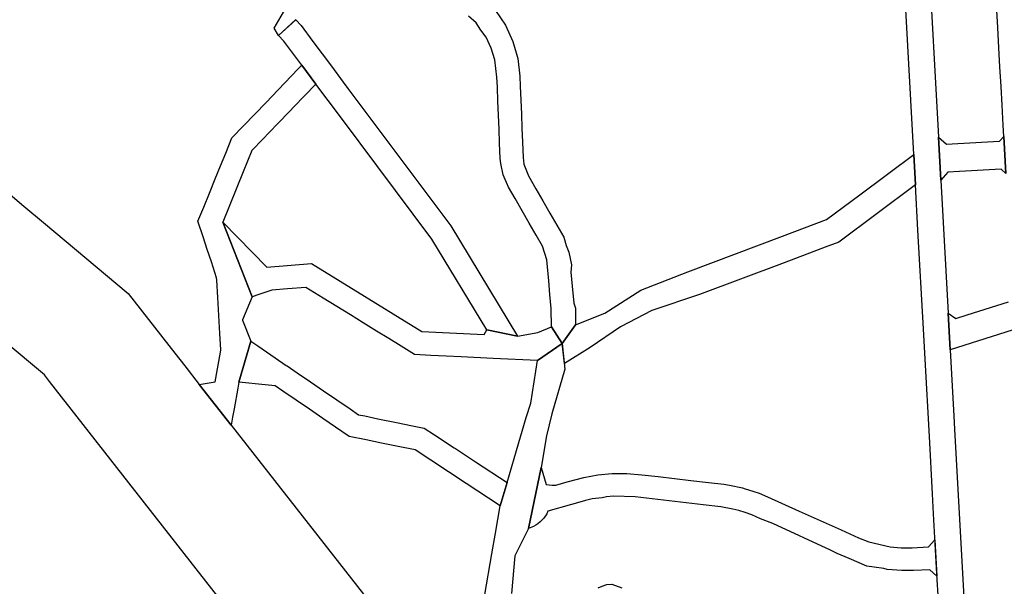
# Model space of a CAD drawing. Units: inches. Extents: x 485109 to 506422, y 6716165 to 6745152.
# Drawn here: x 494330 to 495105, y 6733580 to 6734026 of the extents above; entities that cross this region are included whole.
import ezdxf

# ---------------------------------------------------------------- set-up
doc = ezdxf.new("R2010")
doc.units = ezdxf.units.IN
doc.header["$MEASUREMENT"] = 0
doc.layers.add('DBO.Roads_RightOfWay', color=10, linetype='Continuous')

# ---------------------------------------------------------------- blocks, each defined once
blk = doc.blocks.new('Roads_RightOfWay_ACAD_1_FMEBLOCK75')
at = {"layer": 'DBO.Roads_RightOfWay'}
for points in [[(60.24, -21.5, 0), (58.15, -20.27, 0), (56.04, -19.07, 0), (53.91, -17.91, 0), (51.76, -16.79, 0), (49.59, -15.7, 0), (47.41, -14.66, 0), (43.3, -12.81, 0), (41.06, -11.88, 0), (38.8, -10.98, 0), (36.54, -10.12, 0), (34.25, -9.3, 0), (31.96, -8.53, 0), (29.65, -7.79, 0), (25.2, -6.49, 0), (22.85, -5.87, 0), (20.5, -5.29, 0), (18.13, -4.75, 0), (15.76, -4.25, 0), (13.37, -3.8, 0), (10.99, -3.38, 0), (8.59, -3.01, 0), (6.19, -2.68, 0), (3.78, -2.39, 0), (1.37, -2.15, 0), (-1.05, -1.94, 0), (-4.21, -1.74, 0), (-7.89, -5.43, 0), (-9.49, 23.66, 0), (-6.12, 20.35, 0), (-1.06, 20.1, 0), (1.75, 19.89, 0), (4.54, 19.63, 0), (7.33, 19.33, 0), (10.12, 18.98, 0), (12.9, 18.57, 0), (15.68, 18.12, 0), (18.44, 17.63, 0), (21.19, 17.08, 0), (23.94, 16.48, 0), (27.16, 15.72, 0), (29.88, 15.02, 0), (32.59, 14.28, 0), (35.28, 13.48, 0), (37.96, 12.64, 0), (42.12, 11.24, 0), (44.77, 10.28, 0), (47.39, 9.28, 0), (49.99, 8.23, 0), (52.58, 7.13, 0), (55.15, 5.99, 0), (57.44, 4.92, 0), (59.69, 3.83, 0), (60.1, 4.09, 0), (60.32, 4.22, 0), (60.54, 4.35, 0), (60.77, 4.48, 0), (61, 4.61, 0), (61.23, 4.73, 0), (61.47, 4.84, 0), (61.7, 4.95, 0), (61.94, 5.06, 0), (62.18, 5.16, 0), (62.43, 5.26, 0), (62.67, 5.36, 0), (62.92, 5.45, 0), (63.16, 5.54, 0), (63.41, 5.62, 0), (63.67, 5.7, 0), (63.91, 5.77, 0), (64.17, 5.84, 0), (64.42, 5.9, 0), (64.67, 5.96, 0), (64.93, 6.02, 0), (65.18, 6.07, 0), (65.45, 6.11, 0), (65.7, 6.16, 0), (65.96, 6.19, 0), (66.22, 6.23, 0), (66.48, 6.26, 0), (66.74, 6.28, 0), (67.01, 6.3, 0), (67.26, 6.31, 0), (67.53, 6.32, 0), (67.79, 6.33, 0), (68.04, 6.33, 0), (68.31, 6.33, 0), (68.57, 6.32, 0), (68.84, 6.31, 0), (69.09, 6.29, 0), (69.36, 6.27, 0), (69.61, 6.24, 0), (70.11, 6.18, 0), (70.37, 6.14, 0), (70.63, 6.1, 0), (70.88, 6.05, 0), (71.14, 5.99, 0), (71.39, 5.94, 0), (71.65, 5.88, 0), (71.9, 5.81, 0), (72.15, 5.74, 0), (72.41, 5.66, 0), (72.65, 5.58, 0), (72.9, 5.5, 0), (73.15, 5.41, 0), (73.39, 5.32, 0), (73.64, 5.22, 0), (73.87, 5.12, 0), (74.11, 5.02, 0), (74.35, 4.91, 0), (74.59, 4.79, 0), (74.82, 4.68, 0), (75.05, 4.56, 0), (75.28, 4.43, 0), (75.52, 4.3, 0), (75.74, 4.17, 0), (75.96, 4.03, 0), (76.18, 3.89, 0), (76.4, 3.74, 0), (76.61, 3.59, 0), (76.83, 3.44, 0), (77.2, 3.16, 0), (77.4, 3, 0), (77.61, 2.83, 0), (77.81, 2.66, 0), (78.01, 2.49, 0), (78.2, 2.31, 0), (78.39, 2.13, 0), (78.57, 1.95, 0), (78.76, 1.76, 0), (78.94, 1.57, 0), (79.11, 1.38, 0), (79.28, 1.18, 0), (79.46, 0.98, 0), (79.62, 0.78, 0), (79.79, 0.57, 0), (79.94, 0.37, 0), (80.1, 0.16, 0), (80.25, -0.06, 0), (80.4, -0.27, 0), (80.55, -0.49, 0), (80.69, -0.71, 0), (80.82, -0.93, 0), (80.96, -1.16, 0), (81.08, -1.39, 0), (81.21, -1.62, 0), (81.33, -1.85, 0), (81.44, -2.08, 0), (81.56, -2.32, 0), (81.67, -2.56, 0), (81.77, -2.8, 0), (81.87, -3.04, 0), (81.96, -3.28, 0), (82.06, -3.53, 0), (82.15, -3.78, 0), (82.23, -4.02, 0), (82.31, -4.27, 0), (82.38, -4.52, 0), (82.45, -4.78, 0), (82.52, -5.03, 0), (82.58, -5.28, 0), (82.63, -5.54, 0), (82.73, -6, 0), (82.77, -6.26, 0), (82.81, -6.52, 0), (82.85, -6.78, 0), (82.88, -7.04, 0), (82.9, -7.3, 0), (82.92, -7.56, 0), (82.94, -7.82, 0), (82.95, -8.08, 0), (82.96, -8.35, 0), (82.96, -8.61, 0), (82.96, -8.87, 0), (82.96, -9.13, 0), (82.94, -9.39, 0), (82.93, -9.65, 0), (82.91, -9.91, 0), (82.89, -10.17, 0), (82.86, -10.43, 0), (82.83, -10.69, 0), (82.79, -10.95, 0), (82.75, -11.21, 0), (82.7, -11.47, 0), (82.65, -11.73, 0), (82.59, -11.98, 0), (82.53, -12.24, 0), (82.47, -12.49, 0), (82.4, -12.74, 0), (82.33, -12.99, 0), (82.25, -13.24, 0), (82.17, -13.49, 0), (82.08, -13.74, 0), (81.99, -13.98, 0), (81.9, -14.23, 0), (81.8, -14.47, 0), (81.69, -14.71, 0), (81.58, -14.95, 0), (81.47, -15.19, 0), (81.35, -15.42, 0), (81.24, -15.65, 0), (81.11, -15.88, 0), (80.98, -16.11, 0), (80.8, -16.43, 0), (80.66, -16.65, 0), (80.52, -16.87, 0), (80.37, -17.09, 0), (80.22, -17.3, 0), (80.08, -17.52, 0), (79.92, -17.73, 0), (79.75, -17.93, 0), (79.6, -18.14, 0), (79.42, -18.34, 0), (79.26, -18.54, 0), (79.09, -18.73, 0), (78.9, -18.93, 0), (78.72, -19.12, 0), (78.54, -19.3, 0), (78.35, -19.48, 0), (78.16, -19.66, 0), (77.96, -19.84, 0), (77.77, -20.01, 0), (77.57, -20.18, 0), (77.37, -20.35, 0), (77.16, -20.51, 0), (76.96, -20.67, 0), (76.74, -20.82, 0), (76.34, -21.1, 0), (76.13, -21.25, 0), (75.9, -21.39, 0), (75.68, -21.53, 0), (75.45, -21.66, 0), (75.23, -21.79, 0), (75, -21.91, 0), (74.77, -22.03, 0), (74.53, -22.15, 0), (74.3, -22.26, 0), (74.06, -22.37, 0), (73.82, -22.47, 0), (73.57, -22.57, 0), (73.33, -22.67, 0), (73.08, -22.76, 0), (72.84, -22.85, 0), (72.59, -22.93, 0), (72.34, -23.01, 0), (72.09, -23.08, 0), (71.84, -23.15, 0), (71.58, -23.22, 0), (71.33, -23.28, 0), (71.07, -23.33, 0), (70.82, -23.38, 0), (70.56, -23.43, 0), (70.3, -23.48, 0), (70.04, -23.51, 0), (69.78, -23.55, 0), (69.52, -23.58, 0), (69.26, -23.6, 0), (69, -23.62, 0), (68.74, -23.64, 0), (68.47, -23.65, 0), (68.22, -23.65, 0), (67.95, -23.66, 0), (67.69, -23.65, 0), (67.43, -23.65, 0), (67.17, -23.63, 0), (66.91, -23.62, 0), (66.65, -23.6, 0), (66.39, -23.57, 0), (66.12, -23.54, 0), (65.87, -23.51, 0), (65.61, -23.47, 0), (65.35, -23.42, 0), (65.09, -23.38, 0), (64.84, -23.32, 0), (64.58, -23.27, 0), (64.33, -23.21, 0), (64.08, -23.14, 0), (63.82, -23.07, 0), (63.58, -22.99, 0), (63.32, -22.92, 0), (63.07, -22.83, 0), (62.83, -22.74, 0), (62.59, -22.65, 0), (62.34, -22.56, 0), (62.1, -22.46, 0), (61.86, -22.35, 0), (61.62, -22.24, 0), (61.38, -22.13, 0), (61.15, -22.01, 0), (60.92, -21.89, 0), (60.69, -21.77, 0), (60.46, -21.64, 0)], [(-76.65, 17.12, 0), (-67.67, 17.61, 0), (-34.78, 19.41, 0), (-31.48, 23.1, 0), (-29.89, -5.86, 0), (-33.58, -2.56, 0), (-66.46, -4.36, 0), (-75.44, -4.85, 0), (-81.11, -11.17, 0), (-82.96, 22.78, 0)]]:
    blk.add_polyline3d(points, close=True, dxfattribs=at)
blk = doc.blocks.new('Roads_RightOfWay_ACAD_1_FMEBLOCK76')
at = {"layer": 'DBO.Roads_RightOfWay'}
for points in [[(60.24, -21.5, 0), (58.15, -20.27, 0), (56.04, -19.07, 0), (53.91, -17.91, 0), (51.76, -16.79, 0), (49.59, -15.7, 0), (47.41, -14.66, 0), (43.3, -12.81, 0), (41.06, -11.88, 0), (38.8, -10.98, 0), (36.54, -10.12, 0), (34.25, -9.3, 0), (31.96, -8.53, 0), (29.65, -7.79, 0), (25.2, -6.49, 0), (22.85, -5.87, 0), (20.5, -5.29, 0), (18.13, -4.75, 0), (15.76, -4.25, 0), (13.37, -3.8, 0), (10.99, -3.38, 0), (8.59, -3.01, 0), (6.19, -2.68, 0), (3.78, -2.39, 0), (1.37, -2.15, 0), (-1.05, -1.94, 0), (-4.21, -1.74, 0), (-7.89, -5.43, 0), (-9.49, 23.66, 0), (-6.12, 20.35, 0), (-1.06, 20.1, 0), (1.75, 19.89, 0), (4.54, 19.63, 0), (7.33, 19.33, 0), (10.12, 18.98, 0), (12.9, 18.57, 0), (15.68, 18.12, 0), (18.44, 17.63, 0), (21.19, 17.08, 0), (23.94, 16.48, 0), (27.16, 15.72, 0), (29.88, 15.02, 0), (32.59, 14.28, 0), (35.28, 13.48, 0), (37.96, 12.64, 0), (42.12, 11.24, 0), (44.77, 10.28, 0), (47.39, 9.28, 0), (49.99, 8.23, 0), (52.58, 7.13, 0), (55.15, 5.99, 0), (57.44, 4.92, 0), (59.69, 3.83, 0), (60.1, 4.09, 0), (60.32, 4.22, 0), (60.54, 4.35, 0), (60.77, 4.48, 0), (61, 4.61, 0), (61.23, 4.73, 0), (61.47, 4.84, 0), (61.7, 4.95, 0), (61.94, 5.06, 0), (62.18, 5.16, 0), (62.43, 5.26, 0), (62.67, 5.36, 0), (62.92, 5.45, 0), (63.16, 5.54, 0), (63.41, 5.62, 0), (63.67, 5.7, 0), (63.91, 5.77, 0), (64.17, 5.84, 0), (64.42, 5.9, 0), (64.67, 5.96, 0), (64.93, 6.02, 0), (65.18, 6.07, 0), (65.45, 6.11, 0), (65.7, 6.16, 0), (65.96, 6.19, 0), (66.22, 6.23, 0), (66.48, 6.26, 0), (66.74, 6.28, 0), (67.01, 6.3, 0), (67.26, 6.31, 0), (67.53, 6.32, 0), (67.79, 6.33, 0), (68.04, 6.33, 0), (68.31, 6.33, 0), (68.57, 6.32, 0), (68.84, 6.31, 0), (69.09, 6.29, 0), (69.36, 6.27, 0), (69.61, 6.24, 0), (70.11, 6.18, 0), (70.37, 6.14, 0), (70.63, 6.1, 0), (70.88, 6.05, 0), (71.14, 5.99, 0), (71.39, 5.94, 0), (71.65, 5.88, 0), (71.9, 5.81, 0), (72.15, 5.74, 0), (72.41, 5.66, 0), (72.65, 5.58, 0), (72.9, 5.5, 0), (73.15, 5.41, 0), (73.39, 5.32, 0), (73.64, 5.22, 0), (73.87, 5.12, 0), (74.11, 5.02, 0), (74.35, 4.91, 0), (74.59, 4.79, 0), (74.82, 4.68, 0), (75.05, 4.56, 0), (75.28, 4.43, 0), (75.52, 4.3, 0), (75.74, 4.17, 0), (75.96, 4.03, 0), (76.18, 3.89, 0), (76.4, 3.74, 0), (76.61, 3.59, 0), (76.83, 3.44, 0), (77.2, 3.16, 0), (77.4, 3, 0), (77.61, 2.83, 0), (77.81, 2.66, 0), (78.01, 2.49, 0), (78.2, 2.31, 0), (78.39, 2.13, 0), (78.57, 1.95, 0), (78.76, 1.76, 0), (78.94, 1.57, 0), (79.11, 1.38, 0), (79.28, 1.18, 0), (79.46, 0.98, 0), (79.62, 0.78, 0), (79.79, 0.57, 0), (79.94, 0.37, 0), (80.1, 0.16, 0), (80.25, -0.06, 0), (80.4, -0.27, 0), (80.55, -0.49, 0), (80.69, -0.71, 0), (80.82, -0.93, 0), (80.96, -1.16, 0), (81.08, -1.39, 0), (81.21, -1.62, 0), (81.33, -1.85, 0), (81.44, -2.08, 0), (81.56, -2.32, 0), (81.67, -2.56, 0), (81.77, -2.8, 0), (81.87, -3.04, 0), (81.96, -3.28, 0), (82.06, -3.53, 0), (82.15, -3.78, 0), (82.23, -4.02, 0), (82.31, -4.27, 0), (82.38, -4.52, 0), (82.45, -4.78, 0), (82.52, -5.03, 0), (82.58, -5.28, 0), (82.63, -5.54, 0), (82.73, -6, 0), (82.77, -6.26, 0), (82.81, -6.52, 0), (82.85, -6.78, 0), (82.88, -7.04, 0), (82.9, -7.3, 0), (82.92, -7.56, 0), (82.94, -7.82, 0), (82.95, -8.08, 0), (82.96, -8.35, 0), (82.96, -8.61, 0), (82.96, -8.87, 0), (82.96, -9.13, 0), (82.94, -9.39, 0), (82.93, -9.65, 0), (82.91, -9.91, 0), (82.89, -10.17, 0), (82.86, -10.43, 0), (82.83, -10.69, 0), (82.79, -10.95, 0), (82.75, -11.21, 0), (82.7, -11.47, 0), (82.65, -11.73, 0), (82.59, -11.98, 0), (82.53, -12.24, 0), (82.47, -12.49, 0), (82.4, -12.74, 0), (82.33, -12.99, 0), (82.25, -13.24, 0), (82.17, -13.49, 0), (82.08, -13.74, 0), (81.99, -13.98, 0), (81.9, -14.23, 0), (81.8, -14.47, 0), (81.69, -14.71, 0), (81.58, -14.95, 0), (81.47, -15.19, 0), (81.35, -15.42, 0), (81.24, -15.65, 0), (81.11, -15.88, 0), (80.98, -16.11, 0), (80.8, -16.43, 0), (80.66, -16.65, 0), (80.52, -16.87, 0), (80.37, -17.09, 0), (80.22, -17.3, 0), (80.08, -17.52, 0), (79.92, -17.73, 0), (79.75, -17.93, 0), (79.6, -18.14, 0), (79.42, -18.34, 0), (79.26, -18.54, 0), (79.09, -18.73, 0), (78.9, -18.93, 0), (78.72, -19.12, 0), (78.54, -19.3, 0), (78.35, -19.48, 0), (78.16, -19.66, 0), (77.96, -19.84, 0), (77.77, -20.01, 0), (77.57, -20.18, 0), (77.37, -20.35, 0), (77.16, -20.51, 0), (76.96, -20.67, 0), (76.74, -20.82, 0), (76.34, -21.1, 0), (76.13, -21.25, 0), (75.9, -21.39, 0), (75.68, -21.53, 0), (75.45, -21.66, 0), (75.23, -21.79, 0), (75, -21.91, 0), (74.77, -22.03, 0), (74.53, -22.15, 0), (74.3, -22.26, 0), (74.06, -22.37, 0), (73.82, -22.47, 0), (73.57, -22.57, 0), (73.33, -22.67, 0), (73.08, -22.76, 0), (72.84, -22.85, 0), (72.59, -22.93, 0), (72.34, -23.01, 0), (72.09, -23.08, 0), (71.84, -23.15, 0), (71.58, -23.22, 0), (71.33, -23.28, 0), (71.07, -23.33, 0), (70.82, -23.38, 0), (70.56, -23.43, 0), (70.3, -23.48, 0), (70.04, -23.51, 0), (69.78, -23.55, 0), (69.52, -23.58, 0), (69.26, -23.6, 0), (69, -23.62, 0), (68.74, -23.64, 0), (68.47, -23.65, 0), (68.22, -23.65, 0), (67.95, -23.66, 0), (67.69, -23.65, 0), (67.43, -23.65, 0), (67.17, -23.63, 0), (66.91, -23.62, 0), (66.65, -23.6, 0), (66.39, -23.57, 0), (66.12, -23.54, 0), (65.87, -23.51, 0), (65.61, -23.47, 0), (65.35, -23.42, 0), (65.09, -23.38, 0), (64.84, -23.32, 0), (64.58, -23.27, 0), (64.33, -23.21, 0), (64.08, -23.14, 0), (63.82, -23.07, 0), (63.58, -22.99, 0), (63.32, -22.92, 0), (63.07, -22.83, 0), (62.83, -22.74, 0), (62.59, -22.65, 0), (62.34, -22.56, 0), (62.1, -22.46, 0), (61.86, -22.35, 0), (61.62, -22.24, 0), (61.38, -22.13, 0), (61.15, -22.01, 0), (60.92, -21.89, 0), (60.69, -21.77, 0), (60.46, -21.64, 0)], [(-76.65, 17.12, 0), (-67.67, 17.61, 0), (-34.78, 19.41, 0), (-31.48, 23.1, 0), (-29.89, -5.86, 0), (-33.58, -2.56, 0), (-66.46, -4.36, 0), (-75.44, -4.85, 0), (-81.11, -11.17, 0), (-82.96, 22.78, 0)]]:
    blk.add_polyline3d(points, close=True, dxfattribs=at)

msp = doc.modelspace()

# ---------------------------------------------------------------- linework, layer by layer
at = {"layer": 'DBO.Roads_RightOfWay'}
for points in [[(495044.0002, 6734870.9965, 0), (495031.2604, 6734328.207, 0), (495031.2604, 6734328.117, 0), (495044.4537, 6734089.6755, 0), (495044.6021, 6734086.9161, 0), (495044.9402, 6734080.6674, 0), (495052.9964, 6733933.7073, 0), (495054.8517, 6733899.7642, 0), (495060.5908, 6733795.0655, 0), (495062.2647, 6733766.2314, 0), (495065.0436, 6733714.052, 0), (495065.5961, 6733704.004, 0), (495065.6785, 6733704.004, 0), (495065.6868, 6733703.8641, 0), (495073.4791, 6733562.0929, 0), (495081.1477, 6733420.3018, 0), (495092.6095, 6733212.1141, 0)], [(495044.0002, 6734870.9965, 0), (495031.2604, 6734328.207, 0), (495031.2604, 6734328.117, 0), (495044.4537, 6734089.6755, 0), (495044.6021, 6734086.9161, 0), (495044.9402, 6734080.6674, 0), (495052.9964, 6733933.7073, 0), (495054.8517, 6733899.7642, 0), (495060.5908, 6733795.0655, 0), (495062.2647, 6733766.2314, 0), (495065.0436, 6733714.052, 0), (495065.5961, 6733704.004, 0), (495065.6785, 6733704.004, 0), (495065.6868, 6733703.8641, 0), (495073.4791, 6733562.0929, 0), (495081.1477, 6733420.3018, 0), (495092.6095, 6733212.1141, 0)], [(495052.7161, 6733573.3606, 0), (495052.0564, 6733585.3382, 0), (495049.2033, 6733637.2476, 0), (495048.3458, 6733653.1044, 0), (495045.8967, 6733698.0152, 0), (495042.5737, 6733758.8729, 0), (495041.1636, 6733782.698, 0), (495036.8923, 6733860.5322, 0), (495034.9628, 6733895.9849, 0), (495033.6104, 6733919.9701, 0), (495012.7814, 6734300.0827, 0)], [(495052.7161, 6733573.3606, 0), (495052.0564, 6733585.3382, 0), (495049.2033, 6733637.2476, 0), (495048.3458, 6733653.1044, 0), (495045.8967, 6733698.0152, 0), (495042.5737, 6733758.8729, 0), (495041.1636, 6733782.698, 0), (495036.8923, 6733860.5322, 0), (495034.9628, 6733895.9849, 0), (495033.6104, 6733919.9701, 0), (495012.7814, 6734300.0827, 0)], [(494547.2211, 6734026.0485, 0), (494533.6979, 6734013.601, 0), (494530.1769, 6734019.3998, 0), (494539.47, 6734035.0466, 0)], [(494547.2211, 6734026.0485, 0), (494533.6979, 6734013.601, 0), (494530.1769, 6734019.3998, 0), (494539.47, 6734035.0466, 0)], [(494704.4693, 6734033.177, 0), (494712.2287, 6734021.5994, 0), (494718.0915, 6734008.922, 0), (494721.8928, 6733995.4747, 0), (494723.542, 6733981.6175, 0), (494723.8635, 6733973.5991, 0), (494724.3088, 6733962.6114, 0), (494724.7458, 6733951.6236, 0), (494725.1829, 6733940.6459, 0), (494725.6282, 6733929.6581, 0), (494726.1229, 6733917.5106, 0), (494726.7496, 6733912.4116, 0), (494730.2458, 6733903.2435, 0), (494736.1746, 6733892.9756, 0), (494741.6746, 6733883.4475, 0), (494747.1745, 6733873.9294, 0), (494752.6745, 6733864.4114, 0), (494758.0508, 6733855.0033, 0), (494759.9144, 6733848.4546, 0), (494762.1902, 6733843.0257, 0), (494764.1527, 6733833.1777, 0), (494763.7899, 6733827.3889, 0), (494764.7464, 6733816.4311, 0), (494765.9256, 6733803.0039, 0), (494767.2367, 6733799.1847, 0), (494767.2779, 6733785.8874, 0), (494756.8516, 6733771.328, 0), (494748.3537, 6733784.3777, 0), (494748.2383, 6733798.7447, 0), (494747.2735, 6733809.6925, 0), (494746.317, 6733820.6503, 0), (494744.8904, 6733837.0569, 0), (494741.5014, 6733847.7848, 0), (494736.4797, 6733856.463, 0), (494730.988, 6733865.9911, 0), (494725.488, 6733875.5091, 0), (494719.7406, 6733885.4671, 0), (494714.6612, 6733894.2553, 0), (494710.4228, 6733903.8533, 0), (494708.4603, 6733912.8615, 0), (494708.1387, 6733916.7907, 0), (494707.6522, 6733928.9382, 0), (494707.2069, 6733939.926, 0), (494706.7699, 6733950.9038, 0), (494706.3246, 6733961.8915, 0), (494705.8876, 6733972.8793, 0), (494705.566, 6733980.8977, 0), (494703.8921, 6733994.4449, 0), (494700.9071, 6734003.4831, 0), (494697.1058, 6734012.2613, 0), (494692.8592, 6734017.7802, 0), (494689.2145, 6734023.439, 0), (494683.0961, 6734028.8179, 0)], [(494704.4693, 6734033.177, 0), (494712.2287, 6734021.5994, 0), (494718.0915, 6734008.922, 0), (494721.8928, 6733995.4747, 0), (494723.542, 6733981.6175, 0), (494723.8635, 6733973.5991, 0), (494724.3088, 6733962.6114, 0), (494724.7458, 6733951.6236, 0), (494725.1829, 6733940.6459, 0), (494725.6282, 6733929.6581, 0), (494726.1229, 6733917.5106, 0), (494726.7496, 6733912.4116, 0), (494730.2458, 6733903.2435, 0), (494736.1746, 6733892.9756, 0), (494741.6746, 6733883.4475, 0), (494747.1745, 6733873.9294, 0), (494752.6745, 6733864.4114, 0), (494758.0508, 6733855.0033, 0), (494759.9144, 6733848.4546, 0), (494762.1902, 6733843.0257, 0), (494764.1527, 6733833.1777, 0), (494763.7899, 6733827.3889, 0), (494764.7464, 6733816.4311, 0), (494765.9256, 6733803.0039, 0), (494767.2367, 6733799.1847, 0), (494767.2779, 6733785.8874, 0), (494756.8516, 6733771.328, 0), (494748.3537, 6733784.3777, 0), (494748.2383, 6733798.7447, 0), (494747.2735, 6733809.6925, 0), (494746.317, 6733820.6503, 0), (494744.8904, 6733837.0569, 0), (494741.5014, 6733847.7848, 0), (494736.4797, 6733856.463, 0), (494730.988, 6733865.9911, 0), (494725.488, 6733875.5091, 0), (494719.7406, 6733885.4671, 0), (494714.6612, 6733894.2553, 0), (494710.4228, 6733903.8533, 0), (494708.4603, 6733912.8615, 0), (494708.1387, 6733916.7907, 0), (494707.6522, 6733928.9382, 0), (494707.2069, 6733939.926, 0), (494706.7699, 6733950.9038, 0), (494706.3246, 6733961.8915, 0), (494705.8876, 6733972.8793, 0), (494705.566, 6733980.8977, 0), (494703.8921, 6733994.4449, 0), (494700.9071, 6734003.4831, 0), (494697.1058, 6734012.2613, 0), (494692.8592, 6734017.7802, 0), (494689.2145, 6734023.439, 0), (494683.0961, 6734028.8179, 0)], [(495106.0667, 6733905.0731, 0), (495104.4752, 6733934.0272, 0), (495103.9805, 6733943.1154, 0), (495103.1229, 6733958.6422, 0), (495102.3148, 6733973.5092, 0), (495101.4737, 6733988.856, 0), (495100.6409, 6734003.913, 0), (495099.7751, 6734019.7298, 0), (495098.7938, 6734037.6661, 0)], [(495106.0667, 6733905.0731, 0), (495104.4752, 6733934.0272, 0), (495103.9805, 6733943.1154, 0), (495103.1229, 6733958.6422, 0), (495102.3148, 6733973.5092, 0), (495101.4737, 6733988.856, 0), (495100.6409, 6734003.913, 0), (495099.7751, 6734019.7298, 0), (495098.7938, 6734037.6661, 0)], [(494300.7033, 6733906.7827, 0), (494333.1507, 6733879.2484, 0), (494348.6034, 6733866.331, 0), (494415.1804, 6733810.6723, 0), (494452.0805, 6733763.6419, 0), (494459.9635, 6733753.5939, 0), (494471.2356, 6733739.0069, 0), (494496.3607, 6733706.9534, 0), (494586.2899, 6733592.0668, 0), (494768.3664, 6733359.4841, 0), (494806.9239, 6733310.2242, 0), (494825.4853, 6733286.629, 0), (494819.0618, 6733277.4109, 0), (494820.2162, 6733271.0521, 0), (494831.3316, 6733263.3337, 0), (494844.055, 6733254.4855, 0), (494856.6546, 6733245.7373, 0), (494869.3697, 6733236.8991, 0), (494882.0766, 6733228.0809, 0), (494896.1357, 6733218.3129, 0)], [(494300.7033, 6733906.7827, 0), (494333.1507, 6733879.2484, 0), (494348.6034, 6733866.331, 0), (494415.1804, 6733810.6723, 0), (494452.0805, 6733763.6419, 0), (494459.9635, 6733753.5939, 0), (494471.2356, 6733739.0069, 0), (494496.3607, 6733706.9534, 0), (494586.2899, 6733592.0668, 0), (494768.3664, 6733359.4841, 0), (494806.9239, 6733310.2242, 0), (494825.4853, 6733286.629, 0), (494819.0618, 6733277.4109, 0), (494820.2162, 6733271.0521, 0), (494831.3316, 6733263.3337, 0), (494844.055, 6733254.4855, 0), (494856.6546, 6733245.7373, 0), (494869.3697, 6733236.8991, 0), (494882.0766, 6733228.0809, 0), (494896.1357, 6733218.3129, 0)], [(495235.9964, 6732384.3526, 0), (495197.5543, 6732458.4276, 0), (495188.8302, 6732487.5816, 0), (495118.5674, 6732721.9739, 0), (494930.7353, 6732984.9904, 0), (494918.7953, 6733001.717, 0), (494881.7715, 6733053.5464, 0), (494841.0865, 6733110.5248, 0), (494794.1841, 6733176.2015, 0), (494776.4803, 6733200.9764, 0), (494621.6728, 6733398.6962, 0), (494595.1707, 6733432.5393, 0), (494595.1789, 6733432.5493, 0), (494566.9946, 6733468.532, 0), (494538.868, 6733504.4746, 0), (494353.3118, 6733741.4664, 0), (494349.2796, 6733746.6154, 0), (494250.783, 6733828.6786, 0)], [(495235.9964, 6732384.3526, 0), (495197.5543, 6732458.4276, 0), (495188.8302, 6732487.5816, 0), (495118.5674, 6732721.9739, 0), (494930.7353, 6732984.9904, 0), (494918.7953, 6733001.717, 0), (494881.7715, 6733053.5464, 0), (494841.0865, 6733110.5248, 0), (494794.1841, 6733176.2015, 0), (494776.4803, 6733200.9764, 0), (494621.6728, 6733398.6962, 0), (494595.1707, 6733432.5393, 0), (494595.1789, 6733432.5493, 0), (494566.9946, 6733468.532, 0), (494538.868, 6733504.4746, 0), (494353.3118, 6733741.4664, 0), (494349.2796, 6733746.6154, 0), (494250.783, 6733828.6786, 0)], [(495133.4841, 6733788.8068, 0), (495062.2647, 6733766.2314, 0), (495060.5908, 6733795.0655, 0), (495066.635, 6733790.8963, 0), (495075.6725, 6733793.7558, 0), (495108.2106, 6733804.0637, 0)], [(495133.4841, 6733788.8068, 0), (495062.2647, 6733766.2314, 0), (495060.5908, 6733795.0655, 0), (495066.635, 6733790.8963, 0), (495075.6725, 6733793.7558, 0), (495108.2106, 6733804.0637, 0)], [(494696.0503, 6733573.9305, 0), (494701.575, 6733605.764, 0), (494704.4198, 6733622.1707, 0), (494708.1387, 6733643.5363, 0), (494713.5315, 6733662.0226, 0), (494720.9198, 6733687.1974, 0), (494728.473, 6733712.9522, 0), (494732.1011, 6733724.3599, 0), (494737.465, 6733757.937, 0), (494756.8516, 6733771.328, 0), (494759.0733, 6733750.9945, 0), (494748.7, 6733716.0616, 0), (494744.4452, 6733698.7251, 0), (494740.2728, 6733673.8502, 0), (494730.3695, 6733625.7, 0), (494719.7076, 6733604.2243, 0), (494716.8876, 6733574.4804, 0)], [(494696.0503, 6733573.9305, 0), (494701.575, 6733605.764, 0), (494704.4198, 6733622.1707, 0), (494708.1387, 6733643.5363, 0), (494713.5315, 6733662.0226, 0), (494720.9198, 6733687.1974, 0), (494728.473, 6733712.9522, 0), (494732.1011, 6733724.3599, 0), (494737.465, 6733757.937, 0), (494756.8516, 6733771.328, 0), (494759.0733, 6733750.9945, 0), (494748.7, 6733716.0616, 0), (494744.4452, 6733698.7251, 0), (494740.2728, 6733673.8502, 0), (494730.3695, 6733625.7, 0), (494719.7076, 6733604.2243, 0), (494716.8876, 6733574.4804, 0)], [(494785.2539, 6733578.9995, 0), (494788.2224, 6733580.4892, 0), (494791.9742, 6733581.7789, 0), (494795.9322, 6733582.0488, 0), (494803.9554, 6733579.0695, 0)], [(494785.2539, 6733578.9995, 0), (494788.2224, 6733580.4892, 0), (494791.9742, 6733581.7789, 0), (494795.9322, 6733582.0488, 0), (494803.9554, 6733579.0695, 0)]]:
    msp.add_polyline3d(points, dxfattribs=at)
for points in [[(494588.2277, 6733971.9195, 0), (494669.1194, 6733863.9215, 0), (494721.785, 6733776.9644, 0), (494697.5752, 6733782.1469, 0), (494654.2769, 6733853.3036, 0), (494582.3154, 6733949.5041, 0), (494563.0201, 6733975.2988, 0), (494551.9377, 6733990.1458, 0), (494537.8208, 6734009.0719, 0), (494533.7061, 6734013.561, 0), (494547.1469, 6734025.9185, 0), (494551.3357, 6734021.3594, 0), (494560.703, 6734008.802, 0), (494567.9429, 6733999.094, 0), (494575.1827, 6733989.3859, 0), (494584.517, 6733976.8885, 0)], [(494588.2277, 6733971.9195, 0), (494669.1194, 6733863.9215, 0), (494721.785, 6733776.9644, 0), (494697.5752, 6733782.1469, 0), (494654.2769, 6733853.3036, 0), (494582.3154, 6733949.5041, 0), (494563.0201, 6733975.2988, 0), (494551.9377, 6733990.1458, 0), (494537.8208, 6734009.0719, 0), (494533.7061, 6734013.561, 0), (494547.1469, 6734025.9185, 0), (494551.3357, 6734021.3594, 0), (494560.703, 6734008.802, 0), (494567.9429, 6733999.094, 0), (494575.1827, 6733989.3859, 0), (494584.517, 6733976.8885, 0)], [(494514.9138, 6733951.7536, 0), (494523.8111, 6733960.9717, 0), (494533.3763, 6733970.8997, 0), (494549.1918, 6733987.3064, 0), (494551.9377, 6733990.1458, 0), (494563.0201, 6733975.2988, 0), (494545.5224, 6733957.1525, 0), (494542.6776, 6733954.2031, 0), (494532.8321, 6733943.9952, 0), (494520.7189, 6733931.4377, 0), (494513.1492, 6733923.5793, 0), (494512.5638, 6733922.9695, 0), (494505.7362, 6733906.1929, 0), (494489.6816, 6733866.7809, 0), (494512.8524, 6733807.9729, 0), (494505.3652, 6733789.8565, 0), (494505.2415, 6733789.5666, 0), (494511.8464, 6733773.01, 0), (494502.4049, 6733740.8765, 0), (494501.5638, 6733736.1775, 0), (494498.6613, 6733719.8108, 0), (494497.4821, 6733713.2121, 0), (494496.3689, 6733706.9434, 0), (494471.2356, 6733739.0069, 0), (494483.7858, 6733741.2464, 0), (494487.8922, 6733764.3317, 0), (494488.2633, 6733766.4213, 0), (494487.4799, 6733779.1987, 0), (494486.6306, 6733793.2659, 0), (494485.7648, 6733807.373, 0), (494484.9237, 6733821.2202, 0), (494484.8165, 6733823.0098, 0), (494480.7348, 6733835.4173, 0), (494477.5025, 6733845.2453, 0), (494474.1959, 6733855.2832, 0), (494470.1966, 6733867.4408, 0), (494474.6906, 6733878.4585, 0), (494479.1516, 6733889.4163, 0), (494483.827, 6733900.8939, 0), (494487.9334, 6733910.9619, 0), (494492.0399, 6733921.0498, 0), (494496.9709, 6733933.1374, 0), (494506.0001, 6733942.5055, 0)], [(494514.9138, 6733951.7536, 0), (494523.8111, 6733960.9717, 0), (494533.3763, 6733970.8997, 0), (494549.1918, 6733987.3064, 0), (494551.9377, 6733990.1458, 0), (494563.0201, 6733975.2988, 0), (494545.5224, 6733957.1525, 0), (494542.6776, 6733954.2031, 0), (494532.8321, 6733943.9952, 0), (494520.7189, 6733931.4377, 0), (494513.1492, 6733923.5793, 0), (494512.5638, 6733922.9695, 0), (494505.7362, 6733906.1929, 0), (494489.6816, 6733866.7809, 0), (494512.8524, 6733807.9729, 0), (494505.3652, 6733789.8565, 0), (494505.2415, 6733789.5666, 0), (494511.8464, 6733773.01, 0), (494502.4049, 6733740.8765, 0), (494501.5638, 6733736.1775, 0), (494498.6613, 6733719.8108, 0), (494497.4821, 6733713.2121, 0), (494496.3689, 6733706.9434, 0), (494471.2356, 6733739.0069, 0), (494483.7858, 6733741.2464, 0), (494487.8922, 6733764.3317, 0), (494488.2633, 6733766.4213, 0), (494487.4799, 6733779.1987, 0), (494486.6306, 6733793.2659, 0), (494485.7648, 6733807.373, 0), (494484.9237, 6733821.2202, 0), (494484.8165, 6733823.0098, 0), (494480.7348, 6733835.4173, 0), (494477.5025, 6733845.2453, 0), (494474.1959, 6733855.2832, 0), (494470.1966, 6733867.4408, 0), (494474.6906, 6733878.4585, 0), (494479.1516, 6733889.4163, 0), (494483.827, 6733900.8939, 0), (494487.9334, 6733910.9619, 0), (494492.0399, 6733921.0498, 0), (494496.9709, 6733933.1374, 0), (494506.0001, 6733942.5055, 0)], [(495033.5974, 6733920.0509, 0), (495034.9498, 6733896.0656, 0), (494974.7469, 6733851.0249, 0), (494963.8872, 6733846.9557, 0), (494931.5386, 6733834.6982, 0), (494864.937, 6733809.8233, 0), (494827.4596, 6733797.3358, 0), (494802.854, 6733784.4685, 0), (494779.007, 6733768.1917, 0), (494758.574, 6733755.5645, 0), (494756.8516, 6733771.328, 0), (494767.2779, 6733785.8874, 0), (494790.3615, 6733795.0663, 0), (494818.752, 6733813.2326, 0), (494855.85, 6733827.6197, 0), (494930.3842, 6733855.744, 0), (494965.0003, 6733868.8413, 0), (494991.0572, 6733888.1972, 0)], [(495033.5974, 6733920.0509, 0), (495034.9498, 6733896.0656, 0), (494974.7469, 6733851.0249, 0), (494963.8872, 6733846.9557, 0), (494931.5386, 6733834.6982, 0), (494864.937, 6733809.8233, 0), (494827.4596, 6733797.3358, 0), (494802.854, 6733784.4685, 0), (494779.007, 6733768.1917, 0), (494758.574, 6733755.5645, 0), (494756.8516, 6733771.328, 0), (494767.2779, 6733785.8874, 0), (494790.3615, 6733795.0663, 0), (494818.752, 6733813.2326, 0), (494855.85, 6733827.6197, 0), (494930.3842, 6733855.744, 0), (494965.0003, 6733868.8413, 0), (494991.0572, 6733888.1972, 0)], [(494600.1676, 6733787.597, 0), (494590.2067, 6733793.7358, 0), (494579.553, 6733800.3144, 0), (494568.8747, 6733806.9031, 0), (494555.1206, 6733815.4013, 0), (494540.7316, 6733814.1716, 0), (494528.2556, 6733813.1118, 0), (494518.1957, 6733809.7625, 0), (494512.8524, 6733807.9729, 0), (494489.6816, 6733866.7809, 0), (494524.5038, 6733831.2381, 0), (494559.5569, 6733834.2075, 0), (494646.2949, 6733780.6384, 0), (494695.3806, 6733778.4624, 0), (494697.5752, 6733782.1469, 0), (494721.785, 6733776.9644, 0), (494737.7495, 6733779.8386, 0), (494748.3537, 6733784.3777, 0), (494756.8516, 6733771.328, 0), (494737.465, 6733757.937, 0), (494702.614, 6733759.4627, 0), (494677.4972, 6733760.7225, 0), (494665.4747, 6733761.3224, 0), (494653.4853, 6733761.9322, 0), (494640.696, 6733762.5721, 0), (494630.0176, 6733769.1708, 0), (494620.4029, 6733775.0996, 0), (494610.7883, 6733781.0383, 0)], [(494600.1676, 6733787.597, 0), (494590.2067, 6733793.7358, 0), (494579.553, 6733800.3144, 0), (494568.8747, 6733806.9031, 0), (494555.1206, 6733815.4013, 0), (494540.7316, 6733814.1716, 0), (494528.2556, 6733813.1118, 0), (494518.1957, 6733809.7625, 0), (494512.8524, 6733807.9729, 0), (494489.6816, 6733866.7809, 0), (494524.5038, 6733831.2381, 0), (494559.5569, 6733834.2075, 0), (494646.2949, 6733780.6384, 0), (494695.3806, 6733778.4624, 0), (494697.5752, 6733782.1469, 0), (494721.785, 6733776.9644, 0), (494737.7495, 6733779.8386, 0), (494748.3537, 6733784.3777, 0), (494756.8516, 6733771.328, 0), (494737.465, 6733757.937, 0), (494702.614, 6733759.4627, 0), (494677.4972, 6733760.7225, 0), (494665.4747, 6733761.3224, 0), (494653.4853, 6733761.9322, 0), (494640.696, 6733762.5721, 0), (494630.0176, 6733769.1708, 0), (494620.4029, 6733775.0996, 0), (494610.7883, 6733781.0383, 0)], [(494667.2971, 6733670.3209, 0), (494653.4275, 6733679.429, 0), (494641.0918, 6733687.5074, 0), (494626.5873, 6733690.4668, 0), (494614.5814, 6733692.9263, 0), (494602.5342, 6733695.3858, 0), (494589.2914, 6733698.0852, 0), (494578.5553, 6733705.4137, 0), (494568.5778, 6733712.2124, 0), (494557.8829, 6733719.5209, 0), (494547.452, 6733726.6194, 0), (494537.021, 6733733.738, 0), (494530.8448, 6733737.9471, 0), (494523.003, 6733738.757, 0), (494502.4049, 6733740.8765, 0), (494511.8464, 6733773.01, 0), (494517.2887, 6733769.3107, 0), (494531.0345, 6733759.9326, 0), (494539.6019, 6733754.0938, 0), (494540.3523, 6733753.5839, 0), (494548.4085, 6733748.0851, 0), (494558.6581, 6733741.0965, 0), (494568.8829, 6733734.1279, 0), (494579.5118, 6733726.8794, 0), (494589.918, 6733719.7908, 0), (494596.5477, 6733715.2617, 0), (494601.4375, 6733714.2719, 0), (494611.885, 6733712.1324, 0), (494626.5214, 6733709.143, 0), (494639.0633, 6733706.5735, 0), (494648.1749, 6733704.7139, 0), (494656.429, 6733699.305, 0), (494671.7416, 6733689.257, 0), (494672.8218, 6733688.5472, 0), (494688.6126, 6733678.1893, 0), (494713.5068, 6733661.8626, 0), (494708.1387, 6733643.5363, 0), (494681.4057, 6733661.0628, 0)], [(494667.2971, 6733670.3209, 0), (494653.4275, 6733679.429, 0), (494641.0918, 6733687.5074, 0), (494626.5873, 6733690.4668, 0), (494614.5814, 6733692.9263, 0), (494602.5342, 6733695.3858, 0), (494589.2914, 6733698.0852, 0), (494578.5553, 6733705.4137, 0), (494568.5778, 6733712.2124, 0), (494557.8829, 6733719.5209, 0), (494547.452, 6733726.6194, 0), (494537.021, 6733733.738, 0), (494530.8448, 6733737.9471, 0), (494523.003, 6733738.757, 0), (494502.4049, 6733740.8765, 0), (494511.8464, 6733773.01, 0), (494517.2887, 6733769.3107, 0), (494531.0345, 6733759.9326, 0), (494539.6019, 6733754.0938, 0), (494540.3523, 6733753.5839, 0), (494548.4085, 6733748.0851, 0), (494558.6581, 6733741.0965, 0), (494568.8829, 6733734.1279, 0), (494579.5118, 6733726.8794, 0), (494589.918, 6733719.7908, 0), (494596.5477, 6733715.2617, 0), (494601.4375, 6733714.2719, 0), (494611.885, 6733712.1324, 0), (494626.5214, 6733709.143, 0), (494639.0633, 6733706.5735, 0), (494648.1749, 6733704.7139, 0), (494656.429, 6733699.305, 0), (494671.7416, 6733689.257, 0), (494672.8218, 6733688.5472, 0), (494688.6126, 6733678.1893, 0), (494713.5068, 6733661.8626, 0), (494708.1387, 6733643.5363, 0), (494681.4057, 6733661.0628, 0)], [(494740.2728, 6733673.8502, 0), (494744.1895, 6733660.2829, 0), (494749.0876, 6733659.853, 0), (494751.7592, 6733659.783, 0), (494760.6812, 6733662.3625, 0), (494773.8581, 6733665.9918, 0), (494785.0147, 6733668.0713, 0), (494796.3198, 6733669.1111, 0), (494807.6661, 6733669.1211, 0), (494819.4906, 6733668.0513, 0), (494832.3953, 6733666.5516, 0), (494845.3083, 6733665.052, 0), (494858.2131, 6733663.5523, 0), (494872.1073, 6733661.9426, 0), (494884.0226, 6733660.5329, 0), (494888.6485, 6733659.823, 0), (494898.8239, 6733657.6235, 0), (494900.8688, 6733657.0636, 0), (494906.9955, 6733655.184, 0), (494911.8358, 6733653.4443, 0), (494918.3913, 6733650.7149, 0), (494943.3349, 6733639.4872, 0), (494976.5574, 6733624.6002, 0), (494990.1383, 6733618.4314, 0), (494998.2193, 6733615.2421, 0), (495015.0903, 6733611.2629, 0), (495023.7402, 6733610.4931, 0), (495032.423, 6733610.553, 0), (495045.2371, 6733611.2529, 0), (495050.2588, 6733616.8518, 0), (495051.8255, 6733588.2576, 0), (495046.2266, 6733593.2866, 0), (495033.396, 6733592.5867, 0), (495024.2844, 6733592.6067, 0), (495012.6413, 6733593.4365, 0), (495010.0191, 6733594.2564, 0), (495002.4247, 6733595.3461, 0), (494996.6773, 6733596.066, 0), (494982.7583, 6733602.0248, 0), (494973.2591, 6733606.1539, 0), (494968.1879, 6733608.5834, 0), (494922.8028, 6733629.5792, 0), (494913.0892, 6733633.3784, 0), (494906.0637, 6733636.3878, 0), (494901.0255, 6733638.2074, 0), (494895.9048, 6733639.7771, 0), (494891.213, 6733640.9669, 0), (494881.689, 6733642.6965, 0), (494867.8772, 6733644.3162, 0), (494854.4695, 6733645.8759, 0), (494841.07, 6733647.4355, 0), (494827.6622, 6733648.9852, 0), (494814.2792, 6733650.5449, 0), (494797.3505, 6733651.1448, 0), (494791.6691, 6733650.7449, 0), (494788.3708, 6733649.7551, 0), (494780.4053, 6733649.0252, 0), (494775.2104, 6733647.7955, 0), (494772.6377, 6733647.0856, 0), (494764.128, 6733644.6261, 0), (494745.6243, 6733639.2872, 0), (494744.6761, 6733637.4076, 0), (494742.3425, 6733633.9083, 0), (494740.9572, 6733632.3286, 0), (494739.4482, 6733630.8589, 0), (494737.8155, 6733629.5292, 0), (494736.0839, 6733628.3394, 0), (494734.2533, 6733627.2996, 0), (494730.3695, 6733625.7, 0)], [(494740.2728, 6733673.8502, 0), (494744.1895, 6733660.2829, 0), (494749.0876, 6733659.853, 0), (494751.7592, 6733659.783, 0), (494760.6812, 6733662.3625, 0), (494773.8581, 6733665.9918, 0), (494785.0147, 6733668.0713, 0), (494796.3198, 6733669.1111, 0), (494807.6661, 6733669.1211, 0), (494819.4906, 6733668.0513, 0), (494832.3953, 6733666.5516, 0), (494845.3083, 6733665.052, 0), (494858.2131, 6733663.5523, 0), (494872.1073, 6733661.9426, 0), (494884.0226, 6733660.5329, 0), (494888.6485, 6733659.823, 0), (494898.8239, 6733657.6235, 0), (494900.8688, 6733657.0636, 0), (494906.9955, 6733655.184, 0), (494911.8358, 6733653.4443, 0), (494918.3913, 6733650.7149, 0), (494943.3349, 6733639.4872, 0), (494976.5574, 6733624.6002, 0), (494990.1383, 6733618.4314, 0), (494998.2193, 6733615.2421, 0), (495015.0903, 6733611.2629, 0), (495023.7402, 6733610.4931, 0), (495032.423, 6733610.553, 0), (495045.2371, 6733611.2529, 0), (495050.2588, 6733616.8518, 0), (495051.8255, 6733588.2576, 0), (495046.2266, 6733593.2866, 0), (495033.396, 6733592.5867, 0), (495024.2844, 6733592.6067, 0), (495012.6413, 6733593.4365, 0), (495010.0191, 6733594.2564, 0), (495002.4247, 6733595.3461, 0), (494996.6773, 6733596.066, 0), (494982.7583, 6733602.0248, 0), (494973.2591, 6733606.1539, 0), (494968.1879, 6733608.5834, 0), (494922.8028, 6733629.5792, 0), (494913.0892, 6733633.3784, 0), (494906.0637, 6733636.3878, 0), (494901.0255, 6733638.2074, 0), (494895.9048, 6733639.7771, 0), (494891.213, 6733640.9669, 0), (494881.689, 6733642.6965, 0), (494867.8772, 6733644.3162, 0), (494854.4695, 6733645.8759, 0), (494841.07, 6733647.4355, 0), (494827.6622, 6733648.9852, 0), (494814.2792, 6733650.5449, 0), (494797.3505, 6733651.1448, 0), (494791.6691, 6733650.7449, 0), (494788.3708, 6733649.7551, 0), (494780.4053, 6733649.0252, 0), (494775.2104, 6733647.7955, 0), (494772.6377, 6733647.0856, 0), (494764.128, 6733644.6261, 0), (494745.6243, 6733639.2872, 0), (494744.6761, 6733637.4076, 0), (494742.3425, 6733633.9083, 0), (494740.9572, 6733632.3286, 0), (494739.4482, 6733630.8589, 0), (494737.8155, 6733629.5292, 0), (494736.0839, 6733628.3394, 0), (494734.2533, 6733627.2996, 0), (494730.3695, 6733625.7, 0)]]:
    msp.add_polyline3d(points, close=True, dxfattribs=at)

# ---------------------------------------------------------------- block references
for name in ['Roads_RightOfWay_ACAD_1_FMEBLOCK75', 'Roads_RightOfWay_ACAD_1_FMEBLOCK76']:
    msp.add_blockref(name, (495135.9578, 6733910.9319), dxfattribs=at)

doc.saveas('drawing.dxf')
